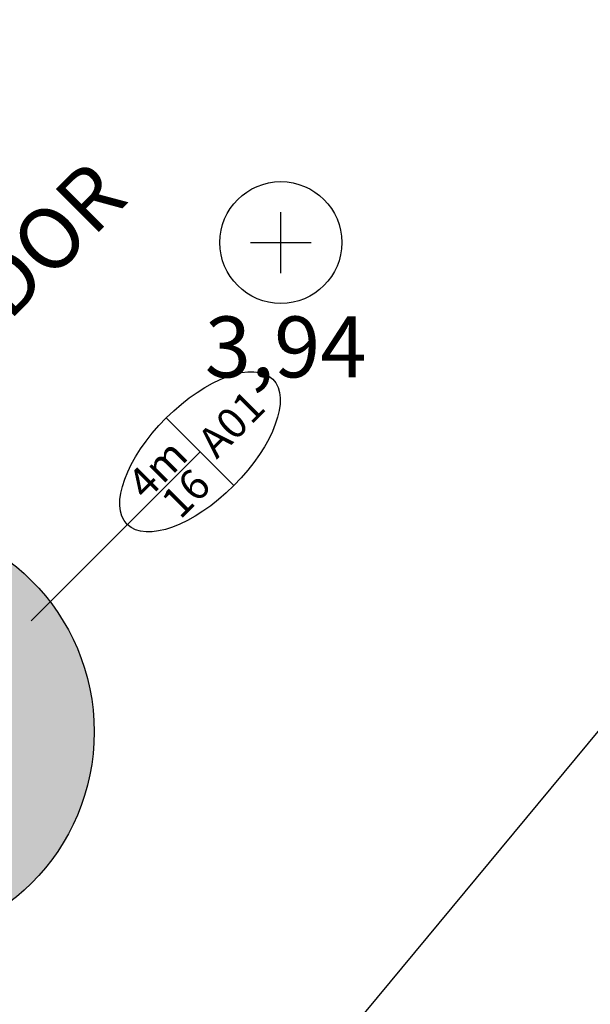
# Model space of a CAD drawing. Units: metres. Extents: x 180287 to 181903, y 1680092 to 1681714.
# Drawn here: x 181755 to 181764, y 1680377 to 1680393 of the extents above; entities that cross this region are included whole.
import ezdxf
from ezdxf.enums import TextEntityAlignment as Align
from ezdxf.lldxf.tags import DXFTag

# ---------------------------------------------------------------- set-up
doc = ezdxf.new("R2010")
doc.units = ezdxf.units.M
doc.header["$LTSCALE"] = 0.05
doc.header["$MEASUREMENT"] = 0
doc.header["$PDMODE"] = 2
doc.header["$PDSIZE"] = 0.5
for name, color, linetype in [('ESTATUA', 8, 'Continuous'), ('ESTATUA_COTA', 8, 'Continuous'), ('G-BORDO', 5, 'Continuous'), ('g-faixas', 161, 'DASHED'), ('grama', 72, 'Continuous'), ('TEXTO2', 2, 'Continuous')]:
    doc.layers.add(name, color=color, linetype=linetype)
doc.styles.add('L80', font='romans.shx', dxfattribs={"height": 2})
doc.styles.add('VERT', font='romans.shx', dxfattribs={"height": 0.635})
tags = doc.linetypes.add('DASHED', pattern=[0.75, 0.5, -0.25]).pattern_tags.tags
tags[6:7] = [DXFTag(74, 4), DXFTag(75, 0), DXFTag(340, '0'), DXFTag(46, 1.0), DXFTag(50, 0.0), DXFTag(44, 0.0), DXFTag(45, 0.0)]
tags[4:5] = [DXFTag(74, 4), DXFTag(75, 0), DXFTag(340, '0'), DXFTag(46, 1.0), DXFTag(50, 0.0), DXFTag(44, 0.0), DXFTag(45, 0.0)]

msp = doc.modelspace()

# ---------------------------------------------------------------- hatches: boundary and pattern name
at = {"layer": 'grama'}
h = msp.add_hatch(color=256, dxfattribs=at)
h.paths.add_polyline_path([(181748.8681, 1680381, 0.2101935), (181750.0049, 1680378.4152), (181751.2053, 1680379.6984, -0.2128047), (181750.625, 1680381, -0.663344), (181753.5957, 1680382.2539), (181754.7961, 1680383.5371, 0.6597507)])
h.paths.add_polyline_path([(181754.7961, 1680383.5371), (181753.5957, 1680382.2539, -0.2023971), (181754.125, 1680381, -0.6490701), (181751.2053, 1680379.6984), (181750.0049, 1680378.4152, 0.6526283), (181755.8819, 1680381, 0.2050003)])

# ---------------------------------------------------------------- linework, layer by layer
at = {"layer": 'ESTATUA'}
msp.add_circle((181758.9421, 1680389.0273, 3.9445), 1, dxfattribs=at)
msp.add_point((181758.9421, 1680389.0273, 3.9445), dxfattribs=at)
at = {"layer": 'G-BORDO'}
msp.add_line((181754.9235, 1680369.8849), (181768.8687, 1680386.7069), dxfattribs=at)
at = {"layer": 'g-faixas'}
msp.add_arc((181350.6713, 1680754.8057, 3.1915), 531, 309.886674, 309.886674, dxfattribs=at)
at = {"layer": 'grama'}
msp.add_circle((181752.375, 1680381), 3.5069, dxfattribs=at)
at = {"layer": 'TEXTO2', "linetype": 'Continuous'}
for p, q in [((181758.1712, 1680385.04), (181757.062, 1680386.1492)), ((181757.6166, 1680385.5946), (181754.8455, 1680382.8236))]:
    msp.add_line(p, q, dxfattribs=at)
msp.add_ellipse((181757.6166, 1680385.5946), major_axis=(-1.1921, -1.1921), ratio=0.4652293, dxfattribs=at)

# ---------------------------------------------------------------- texts
at = {"layer": 'ESTATUA_COTA', "style": 'VERT'}
msp.add_text('3,94', height=1, dxfattribs=at).set_placement((181759.0208, 1680387.8148), align=Align.TOP_CENTER)
at = {"layer": 'TEXTO2', "linetype": 'Continuous', "style": 'L80'}
for s, p in [('A01', (181757.89, 1680385.4618)), ('4m', (181756.7343, 1680384.7791)), ('16', (181757.2913, 1680384.4711))]:
    msp.add_text(s, height=0.5, rotation=45, dxfattribs=at).set_placement(p)
at = {"layer": 'TEXTO2', "linetype": 'Continuous', "insert": (181751.4616, 1680386.1172), "char_height": 1, "attachment_point": 1, "rotation": 45, "style": 'L80'}
msp.add_mtext('LAÇADOR', dxfattribs=at)

doc.saveas('drawing.dxf')
